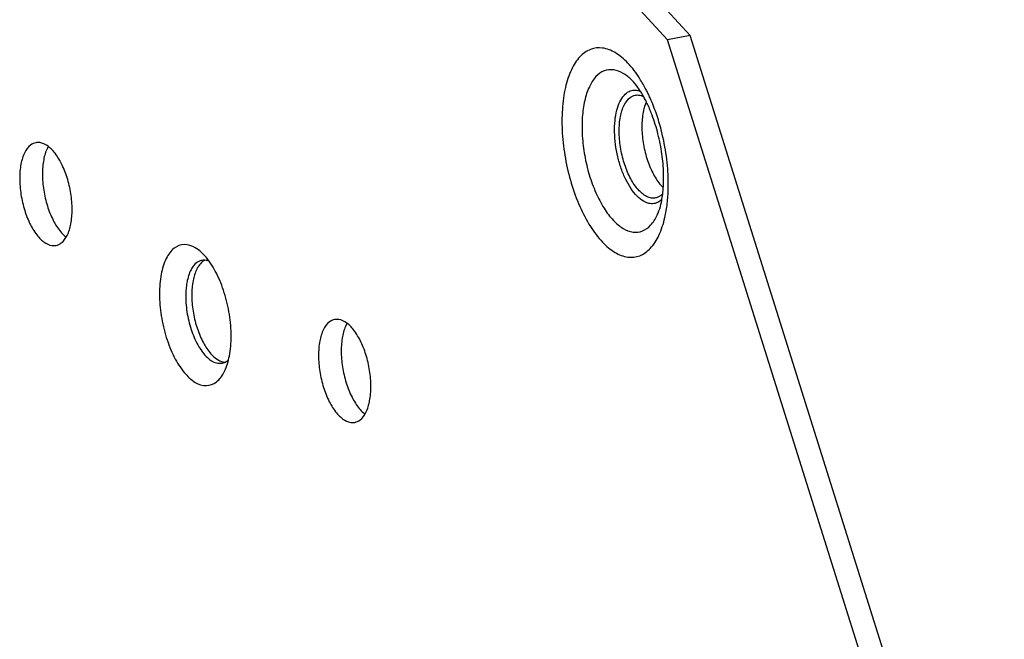
# Model space of a CAD drawing. Extents: x 0 to 1235, y 0 to 874.
# Drawn here: x 869 to 925, y 636 to 672 of the extents above; entities that cross this region are included whole.
import ezdxf

# ---------------------------------------------------------------- set-up
doc = ezdxf.new("R2010")
doc.units = 0
doc.header["$LTSCALE"] = 67.9411764706
doc.layers.add('B730A_DXF_CONTINUOUS_LINE', color=7, linetype='CONTINUOUS')

msp = doc.modelspace()

# ---------------------------------------------------------------- linework, layer by layer
at = {"layer": 'B730A_DXF_CONTINUOUS_LINE', "color": 7, "linetype": 'Continuous'}
for p, q in [((906.9934336977001, 670.6255324909), (885.8078951922, 693.6955514505)), ((905.694395592, 670.3690173834), (884.5088570864999, 693.439036343)), ((906.9934336977001, 670.6255324909), (905.694395592, 670.3690173834)), ((924.9634156249001, 613.3252773869999), (906.9934336977001, 670.6255324909)), ((923.6643775192, 613.0687622795), (905.694395592, 670.3690173834)), ((903.6462219644001, 668.0650746008), (903.6460093232, 668.0652851189))]:
    msp.add_line(p, q, dxfattribs=at)
for points, start_tangent, end_tangent in [([(902.6910602506, 669.6416153796), (901.9705118236, 669.9058912421), (901.2845184910001, 669.8274846271), (900.6775867204, 669.4042556967), (900.1887277682001, 668.6610851658), (899.8461909932, 667.6423655208), (899.669464589, 666.4082102569), (899.6684232458, 665.0286989185), (899.8431774296, 663.5851527726), (900.1839023772, 662.1598710603), (900.6714143872, 660.8354368611), (901.2772638794, 659.6906278248), (901.965636845, 658.7931743358), (902.6910602506, 658.1986262668)], (-0.8603656062459052, 0.5096773720591452), (0.8603656062459052, -0.5096773720591452)), ([(904.1048566218, 668.1496138216), (903.4164836562, 669.0470673106), (902.6910602506, 669.6416153796)], (-0.5349050885631668, 0.8449121529657571), (-0.860365606249379, 0.5096773720532812)), ([(903.1572554628, 668.4509047942), (902.5978176112, 668.6559927436), (902.0655615641, 668.5949362579), (901.5947283789999, 668.2662591847001), (901.2156063483001, 667.6894819742), (900.950038466, 666.8991389879), (900.8130744575999, 665.9419606575), (900.8122900950999, 664.8723468262), (900.9477448942, 663.7530256655), (901.2118985769999, 662.6476118848001), (901.5899464333, 661.6201576717), (902.0598891632001, 660.7318190964), (902.5939422467999, 660.0352583168), (903.1572554628, 659.5734517207)], (-0.8603656056109649, 0.5096773731309621), (0.86036560750675, -0.5096773699307645)), ([(903.6460297039, 668.0653056828), (903.1572554628, 668.4509047942)], (-0.7102630045633904, 0.7039364064662271), (-0.8603656070200795, 0.5096773707522928)), ([(904.5456326909, 666.6875326945), (904.4075661702001, 666.96741359), (903.9966352019001, 667.6456619168), (903.6462231799001, 668.0650733975)], (-0.4237911384793683, 0.905759941124778), (-0.7106151606314624, 0.7035809075584136)), ([(904.4585527821, 667.5315952057), (904.1048566218, 668.1496138216)], (-0.4596328163886213, 0.888109044036071), (-0.5349050885117211, 0.8449121529983267)), ([(904.3079809725999, 661.137639412), (903.9507538049, 661.4227903459999), (903.6100110811999, 661.8421402783999), (903.3024871241, 662.3753916216), (903.0421551941, 662.9989393595), (902.8426452801, 663.6802908494001), (902.7127961794, 664.3886735349), (902.6589312333999, 665.0901167944), (902.6836632577, 665.7510723687001), (902.7858772524, 666.3401885708), (902.960221142, 666.8280868154), (903.2000783239, 667.1947465702), (903.4869110901, 667.4164903172), (903.7820591035, 667.4910301662001), (903.8768168238, 667.4889064008)], (-0.8603656076161785, 0.5096773697460426), (0.9964518767962276, -0.08416446535964928)), ([(904.4231110582001, 661.4430631042), (903.9595539202, 661.8556675101), (903.5413038491, 662.5040150897), (903.2095193835, 663.3242271349), (902.9964391591001, 664.2366575427), (902.9231111247, 665.151140394), (902.9966415972, 665.9789855698), (903.2097955259, 666.6384598342), (903.5417907589, 667.0654017967), (903.842340197, 667.2035207563)], (-0.8603656062463305, 0.5096773720584273), (0.9780279985546051, 0.2084735811638341)), ([(903.842340197, 667.2035207563), (903.959915066, 667.2178400521), (904.1115661189999, 667.2046698271)], (0.9780279985294514, 0.2084735812818391), (0.9813507114775296, -0.1922258595573095)), ([(903.8768168238, 667.4889064008), (904.0582160313, 667.4534093399), (904.1462955031, 667.4220642315)], (0.9964518767943462, -0.08416446538192501), (0.9261241033004127, -0.3772189619915823)), ([(904.1115661189999, 667.2046698271), (904.2664497507001, 667.1585744931)], (0.9813507114436383, -0.1922258597303315), (0.9296610279283779, -0.3684160327010103)), ([(904.5208238822, 667.4089970301001), (904.4585527821, 667.5315952057)], (-0.4461377541336755, 0.8949643033867666), (-0.4596328164807716, 0.8881090439883795)), ([(904.6150699864, 667.2143690478), (904.5208238822, 667.4089970301001)], (-0.4256512993483197, 0.904887269975154), (-0.4461377543041118, 0.8949643033018043)), ([(904.7107061141, 667.0048047852999), (904.6150699864, 667.2143690478)], (-0.4048438908231276, 0.9143858179473213), (-0.4256512990112765, 0.9048872701336964)), ([(904.2664497507001, 667.1585744931), (904.3175336436, 667.1367092136)], (0.9296610278644845, -0.3684160328622389), (0.9085932815251195, -0.4176819947848063)), ([(904.4758576366, 666.8253553125), (904.3516684083, 666.4770981857)], (-0.4111466355009761, -0.9115692206937593), (-0.2654856305274592, -0.9641148168052587)), ([(905.4359265546001, 661.741837255), (905.4634419610001, 662.7265086927), (905.3671646731, 663.8402228161), (905.1426950673, 664.9845756909), (904.8092915256, 666.0575874522), (904.5456326909, 666.6875326945)], (0.09122228092443384, 0.9958305555981618), (-0.4237911384497304, 0.9057599411386449)), ([(904.8876623357, 666.5804654031), (904.7107061141, 667.0048047852999)], (-0.365136831599678, 0.9309538625567587), (-0.4048438906736092, 0.9143858180135204)), ([(904.3516684083, 666.4770981857), (904.2955715617, 666.2349397080001), (904.2221491764, 665.4072507336), (904.2955714761999, 664.4925714933), (904.5085990289, 663.5806100398), (904.84051101, 662.7601991115), (905.2586045694001, 662.1121674727), (905.4462185771, 661.9106731432)], (-0.2654856305063205, -0.9641148168110796), (0.7267154142270406, -0.6869386484430913)), ([(905.7327766577, 661.8787240583999), (905.7136972555, 662.8115427279), (905.5389430716, 664.2550888738), (905.1982181241, 665.6803705861), (904.8876623357, 666.5804654031)], (0.02275783456645974, 0.9997410069442215), (-0.3651368315052518, 0.9309538625937944)), ([(869.5337607522, 664.4867184568), (869.2321960577001, 664.3483303913999), (868.9003484445, 663.9212461716), (868.6872891616999, 663.2615922705), (868.6138739361, 662.4339402080001)], (-0.9780166664365777, -0.2085267373079152), (0, -1)), ([(871.6138739361, 660.6567514116), (871.5404587105, 661.571385285), (871.3273994277, 662.4834702331), (870.9955518145, 663.3037250264), (870.5773994277, 663.9518574105999), (870.1138739361, 664.3644236721), (869.6503484445, 664.5010389509), (869.5337607522, 664.4867184568)], (0, 1), (-0.9780166664439833, -0.2085267372731808)), ([(870.2486911249, 664.2704749168), (870.1993865502001, 664.1777612791001), (869.9863272673, 663.5181073779), (869.9129120417999, 662.6904553155)], (-0.4961043920970578, -0.8682628819326604), (0, -1)), ([(869.9129120417999, 662.6904553155), (869.9863272673, 661.7758214421), (870.1993865502001, 660.863736494), (870.5312341633, 660.0434817007), (870.9493865502001, 659.3953493165), (871.1825868888001, 659.151015587)], (0, -1), (0.7495338336440746, -0.6619660355507804)), ([(868.6138739361, 662.4339402080001), (868.6872891616999, 661.5193063346), (868.9003484445, 660.6072213865), (869.2321960577001, 659.7869665932), (869.6503484445, 659.138834209), (870.1138739361, 658.7262679474), (870.5773994277, 658.5896526687001), (870.69398712, 658.6039731628)], (0, -1), (0.9780166664397226, 0.2085267372931648)), ([(905.1500655678, 660.4493485117), (905.3139834758, 660.9671999758), (905.4359265546001, 661.741837255)], (0.3898397086315641, 0.9208827295448955), (0.09122228089716812, 0.9958305556006596)), ([(905.4176253502001, 661.560050973), (905.3044316314999, 661.4588802889), (905.171652211, 661.3785237219)], (-0.6869287164344982, -0.7267248024786639), (-0.9014000969728878, -0.4329871420461219)), ([(905.7126559122, 661.4320313895), (905.7327766577, 661.8787240583999)], (0.06772028360230092, 0.9977043465821044), (0.02275783466657613, 0.9997410069419425)), ([(904.4711205822, 661.0561584827), (904.3079809725999, 661.137639412)], (-0.9266706421310514, 0.375874342051203), (-0.8603656062971626, 0.5096773719726194)), ([(905.0038820453999, 661.3207612018), (904.8863074288, 661.3064419062), (904.4231110582001, 661.4430631042)], (-0.9780279862689959, -0.2084736388002397), (-0.8603656062447522, 0.5096773720610912)), ([(905.3697948661, 661.2358877573), (905.1291814711, 661.0623867588), (904.8339936911999, 660.9877869071), (904.5577798557001, 661.0253942555), (904.4711205822, 661.0561584827)], (-0.712007778433502, -0.7021715769313005), (-0.9266706422082477, 0.3758743418608856)), ([(905.171652211, 661.3785237219), (905.0038820453999, 661.3207612018)], (-0.901400096941698, -0.4329871421110535), (-0.9780279862303908, -0.2084736389813511)), ([(905.5359295081, 660.1978761255), (905.6732406263001, 661.0018605864)], (0.2244437455872303, 0.974487047151872), (0.115847529825906, 0.9932670083281916)), ([(905.6732406263001, 661.0018605864), (905.7126559122, 661.4320313895)], (0.1158475299090768, 0.9932670083184912), (0.06772028360211524, 0.9977043465821172)), ([(870.69398712, 658.6039731628), (870.9955518145, 658.7423612282), (871.3273994277, 659.169445448), (871.5404587105, 659.8290993491), (871.6138739361, 660.6567514116)], (0.9780166664365777, 0.2085267373079152), (0, 1)), ([(903.1572554628, 659.5734517207), (903.7166962419001, 659.3683643493), (904.2490059222, 659.4294314258), (904.7198048577001, 659.7581017358), (905.0989235659, 660.3348782902), (905.1500429759, 660.4493697883)], (0.8603656052141875, -0.5096773738007457), (0.390151838078715, 0.9207505325786135)), ([(902.6910602506, 658.1986262668), (903.4116086775999, 657.9343504043), (904.0976020102, 658.0127570192), (904.7045337808, 658.4359859496), (905.193392733, 659.1791564805001), (905.5359295081, 660.1978761255)], (0.8603656062398874, -0.5096773720693036), (0.2244437455439845, 0.9744870471618324)), ([(871.1825868888001, 659.151015587), (871.2558330405001, 659.0900036342)], (0.7495338335766912, -0.6619660356270772), (0.7871830059413935, -0.6167194784965626)), ([(878.9994471639999, 658.2198074677), (878.6643775192, 658.467856022), (878.0308926808, 658.6545635696), (877.4594177519999, 658.4458618717), (877.0058926808, 657.8621801046), (876.7147116608, 656.9606531064), (876.6143775191999, 655.829528621)], (-0.741874622783571, 0.6705386223549948), (0, -1)), ([(880.7143775192, 653.4007039326), (880.6140433776, 654.6507035596), (880.3228623577, 655.8972196553), (879.8693372864, 657.0182345395), (879.2978623577001, 657.9040154644999), (878.9994471639999, 658.2198074677)], (0, 1), (-0.7418746227861207, 0.6705386223521739)), ([(879.036643919, 657.7418896089), (878.8670054634, 657.6889175988), (878.4679387987, 657.2959984772), (878.2074665322, 656.602414369), (878.1576589389, 656.3179634532)], (-0.9841326720504439, -0.1774341675181348), (-0.1356110304891953, -0.9907621553176417)), ([(879.211669033, 657.7535150548), (879.0817377464999, 657.6746159659), (878.8469769983, 657.4182905412)], (-0.8997155426508188, -0.4364767374242789), (-0.5492852197808357, -0.8356349366381944)), ([(879.1867402733001, 657.754148935), (879.036643919, 657.7418896089)], (-0.9999131159224793, 0.01318182863636156), (-0.9841326720720527, -0.1774341673982831)), ([(879.2107825595, 657.7534746828), (879.1867402733001, 657.754148935)], (-0.9990807416330348, 0.04286807317789555), (-0.9999131159042413, 0.01318183001981814)), ([(879.4573134351, 657.7033880102999), (879.3565331969, 657.7337798887), (879.2107825595, 657.7534746828)], (-0.9371656543857662, 0.3488847033615813), (-0.9990807416560527, 0.04286807264144429)), ([(878.7498901334, 657.2475317461), (878.5368308505, 656.5878778448999), (878.4634156249001, 655.7602257825)], (-0.4445106253233558, -0.8957735785200629), (0, -1)), ([(878.8469769983, 657.4182905412), (878.7498901334, 657.2475317461)], (-0.5492852195699609, -0.8356349367768081), (-0.4445106251140897, -0.8957735786239074)), ([(878.1576589389, 656.3179634532), (878.1170054634, 655.6918217538)], (-0.135611030539478, -0.9907621553107593), (0, -1)), ([(876.6143775191999, 655.829528621), (876.7147116608, 654.579528994), (877.0058926808, 653.3330128982), (877.4594177519999, 652.2119980141), (878.0308926808, 651.326217089), (878.6643775192, 650.7623765316), (879.2978623577001, 650.575668984), (879.8693372864, 650.7843706819), (880.3228623577, 651.3680524490001), (880.3422960147, 651.4080143817)], (0, -1), (0.430168389280379, 0.9027486676057319)), ([(878.1170054634, 655.6918217538), (878.2074665322, 654.6740515399), (878.4679387987, 653.6718618359), (878.8670054634, 652.8061315107), (879.3565331969, 652.1812804184), (879.8774777299001, 651.8726748225), (880.1973670078, 651.8645651024)], (0, -1), (0.9841326720485046, 0.1774341675288914)), ([(878.4634156249001, 655.7602257825), (878.5368308505, 654.8455919091), (878.7498901334, 653.933506961), (879.0817377464999, 653.1132521677), (879.4998901334, 652.4651197835), (879.6500604999001, 652.2989509242)], (0, -1), (0.7070572287755982, -0.7071563301252216)), ([(886.6347679185001, 654.356145676), (886.3332032239, 654.2177576106), (886.0013556108, 653.7906733908001), (885.7882963279, 653.1310194897001), (885.7148811024, 652.3033674272)], (-0.9780166664365777, -0.2085267373079152), (0, -1)), ([(888.7148811024, 650.5261786308), (888.6414658767999, 651.4408125041999), (888.4284065939, 652.3528974523), (888.0965589808001, 653.1731522456), (887.6784065939, 653.8212846298001), (887.2148811024, 654.2338508914), (886.7513556108, 654.3704661701), (886.6347679185001, 654.356145676)], (0, 1), (-0.9780166664397226, -0.2085267372931648)), ([(887.3496982912, 654.1399021359999), (887.3003937164999, 654.0471884983), (887.0873344336001, 653.3875345972), (887.0139192081, 652.5598825347)], (-0.4961043920970578, -0.8682628819326604), (0, -1)), ([(880.3422960147, 651.4080143817), (880.6140433776, 652.2695794472), (880.7143775192, 653.4007039326)], (0.430168389279727, 0.9027486676060427), (0, 1)), ([(887.0139192081, 652.5598825347), (887.0873344336001, 651.6452486613), (887.3003937164999, 650.7331637132), (887.6322413296001, 649.9129089199), (888.0503937164999, 649.2647765357), (888.2835940550999, 649.0204428062)], (0, -1), (0.7495338336440746, -0.6619660355507804)), ([(879.6500604999001, 652.2989509242), (879.9634156249001, 652.0525535219), (880.372077614, 651.9166615098001)], (0.7070572287655429, -0.7071563301352756), (0.9984383284113227, -0.05586505490200372)), ([(880.3726770105001, 651.9202022466001), (880.569983577, 652.0595772427)], (0.9029571051184536, 0.4297306904517087), (0.7209928205422684, 0.6929425320519044)), ([(885.7148811024, 652.3033674272), (885.7882963279, 651.3887335538), (886.0013556108, 650.4766486057), (886.3332032239, 649.6563938124), (886.7513556108, 649.0082614282), (887.2148811024, 648.5956951667), (887.6784065939, 648.4590798879), (887.7949942863, 648.473400382)], (0, -1), (0.9780166664397226, 0.2085267372931648)), ([(880.1973670078, 651.8645651024), (880.3670054634, 651.9175371125), (880.3726770105001, 651.9202022466001)], (0.9841326720195015, 0.1774341676897555), (0.9029571051861564, 0.4297306903094503)), ([(887.7949942863, 648.473400382), (888.0965589808001, 648.6117884473999), (888.4284065939, 649.0388726672), (888.6414658767999, 649.6985265683), (888.7148811024, 650.5261786308)], (0.9780166664365777, 0.2085267373079152), (0, 1)), ([(888.2835940550999, 649.0204428062), (888.3568402067999, 648.9594308533999)], (0.7495338335766912, -0.6619660356270772), (0.7871830059413935, -0.6167194784965626))]:
    msp.add_spline(points, degree=3, dxfattribs=dict(at, start_tangent=start_tangent, end_tangent=end_tangent))

doc.saveas('drawing.dxf')
